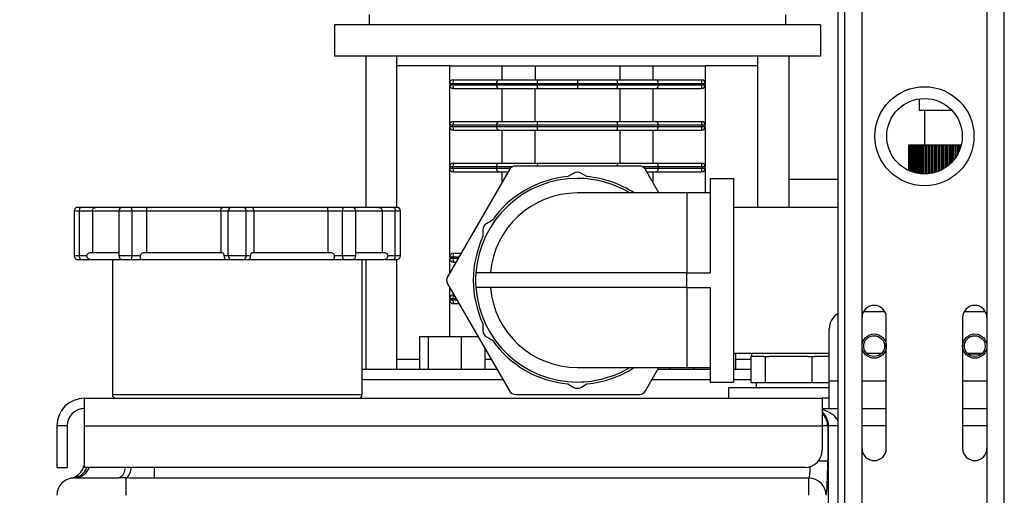
# Model space of a CAD drawing. Units: millimetres. Extents: x 4 to 416, y 4 to 293.
# Drawn here: x 42 to 70, y 111 to 125 of the extents above; entities that cross this region are included whole.
import ezdxf

# ---------------------------------------------------------------- set-up
doc = ezdxf.new("R2010")
doc.units = ezdxf.units.MM
doc.layers.add('FORMAT', color=7, linetype='Continuous')
doc.styles.add('SLDTEXTSTYLE0', font='TXT', dxfattribs={"width": 0.75})
doc.dimstyles.new('SLDDIMSTYLE0', dxfattribs={"dimtxt": 3.5, "dimasz": 3.556, "dimexe": 0, "dimexo": 0.0625, "dimgap": 0.875, "dimtad": 1, "dimdec": 0, "dimlfac": 10, "dimrnd": 1e-09, "dimzin": 12, "dimdsep": 46, "dimtxsty": 'SLDTEXTSTYLE0', "dimsah": 1, "dimcen": 0.09, "dimadec": 0, "dimazin": 3, "dimtfac": 1, "dimtdec": 0, "dimtofl": 0, "dimtmove": 0, "dimatfit": 3, "dimfxl": 0, "dimfrac": 2, "dimtolj": 1, "dimtzin": 12, "dimarcsym": 0})

# ---------------------------------------------------------------- blocks, each defined once
blk = doc.blocks.new('_D_4')
at = {"layer": 'FORMAT'}
for p, q in [((65.354, 165.927), (21.832, 165.927)), ((22.832, 165.927), (22.832, 65.927)), ((42.374, 65.927), (21.832, 65.927))]:
    blk.add_line(p, q, dxfattribs=at)
for points in [[(22.832, 165.927), (22.451, 162.371), (23.213, 162.371)], [(22.832, 65.927), (23.213, 69.483), (22.451, 69.483)]]:
    blk.add_solid(points, dxfattribs=at)
at = {"layer": 'FORMAT', "insert": (18.32, 110.755), "char_height": 3.5, "attachment_point": 1, "rotation": 90, "style": 'SLDTEXTSTYLE0'}
blk.add_mtext('1000', dxfattribs=at)

msp = doc.modelspace()

# ---------------------------------------------------------------- linework, layer by layer
at = {"color": 7, "linetype": 'Continuous', "lineweight": 25}
for p, q in [((65.374, 168.227), (65.374, 69.427)), ((65.574, 142.927), (65.574, 69.427)), ((66.074, 116.052), (66.074, 142.327)), ((69.674, 137.477), (69.674, 116.052)), ((70.174, 69.427), (70.174, 137.277)), ((51.874, 124.787), (51.874, 124.487)), ((63.874, 124.787), (63.874, 124.487)), ((50.874, 124.487), (50.874, 123.587)), ((64.874, 124.487), (50.874, 124.487)), ((64.874, 124.487), (64.874, 123.587)), ((64.874, 123.587), (50.874, 123.587)), ((51.774, 123.587), (51.774, 119.227)), ((52.674, 119.227), (52.674, 123.587)), ((63.074, 119.227), (63.074, 123.587)), ((63.974, 119.227), (63.974, 123.587)), ((54.194, 123.302), (52.674, 123.302)), ((54.194, 122.802), (54.194, 123.302)), ((54.194, 123.302), (55.695, 123.302)), ((55.695, 123.302), (55.695, 122.902)), ((55.695, 123.302), (56.654, 123.302)), ((56.654, 123.302), (56.654, 122.902)), ((56.654, 123.302), (59.095, 123.302)), ((59.095, 123.302), (59.095, 122.902)), ((59.095, 123.302), (60.054, 123.302)), ((60.054, 122.902), (60.054, 123.302)), ((60.054, 123.302), (61.554, 123.302)), ((61.554, 123.302), (61.554, 122.802)), ((63.074, 123.302), (61.554, 123.302)), ((57.874, 122.902), (57.874, 122.802)), ((54.194, 122.802), (54.289, 122.802)), ((54.194, 122.802), (54.194, 122.752)), ((54.194, 121.602), (54.194, 122.752)), ((54.289, 122.752), (54.194, 122.752)), ((54.289, 122.802), (55.54, 122.802)), ((54.289, 122.752), (54.289, 122.802)), ((55.54, 122.752), (54.289, 122.752)), ((55.54, 122.802), (56.718, 122.802)), ((55.54, 122.802), (55.54, 122.752)), ((56.718, 122.752), (55.54, 122.752)), ((55.695, 122.652), (55.695, 121.702)), ((56.654, 121.702), (56.654, 122.652)), ((56.718, 122.802), (57.874, 122.802)), ((56.718, 122.802), (56.718, 122.752)), ((57.874, 122.752), (56.718, 122.752)), ((57.874, 122.802), (59.031, 122.802)), ((59.031, 122.752), (57.874, 122.752)), ((59.031, 122.802), (59.031, 122.752)), ((59.031, 122.802), (60.209, 122.802)), ((60.209, 122.752), (59.031, 122.752)), ((59.095, 122.652), (59.095, 121.702)), ((60.054, 121.702), (60.054, 122.652)), ((60.209, 122.752), (60.209, 122.802)), ((60.209, 122.802), (61.46, 122.802)), ((61.46, 122.752), (60.209, 122.752)), ((61.46, 122.802), (61.46, 122.752)), ((61.46, 122.802), (61.554, 122.802)), ((61.554, 122.752), (61.46, 122.752)), ((61.554, 122.752), (61.554, 122.802)), ((61.554, 122.752), (61.554, 121.602)), ((67.724, 122.354), (67.724, 122.027)), ((67.724, 122.027), (68.662, 122.027)), ((67.874, 122.027), (67.874, 121.027)), ((54.194, 121.602), (54.289, 121.602)), ((54.194, 121.602), (54.194, 121.552)), ((54.194, 120.402), (54.194, 121.552)), ((54.289, 121.552), (54.194, 121.552)), ((54.289, 121.602), (55.54, 121.602)), ((54.289, 121.552), (54.289, 121.602)), ((55.54, 121.552), (54.289, 121.552)), ((55.54, 121.602), (56.718, 121.602)), ((55.54, 121.602), (55.54, 121.552)), ((56.718, 121.552), (55.54, 121.552)), ((55.695, 121.452), (55.695, 120.502)), ((56.654, 120.502), (56.654, 121.452)), ((56.718, 121.602), (59.031, 121.602)), ((56.718, 121.602), (56.718, 121.552)), ((59.031, 121.552), (56.718, 121.552)), ((59.031, 121.602), (59.031, 121.552)), ((59.031, 121.602), (60.209, 121.602)), ((60.209, 121.552), (59.031, 121.552)), ((59.095, 121.452), (59.095, 120.502)), ((60.054, 120.502), (60.054, 121.452)), ((60.209, 121.552), (60.209, 121.602)), ((60.209, 121.602), (61.46, 121.602)), ((61.46, 121.552), (60.209, 121.552)), ((61.46, 121.602), (61.46, 121.552)), ((61.46, 121.602), (61.554, 121.602)), ((61.554, 121.552), (61.46, 121.552)), ((61.554, 121.552), (61.554, 121.602)), ((61.554, 121.552), (61.554, 120.402)), ((67.424, 120.287), (67.424, 121.027)), ((67.424, 121.027), (67.429, 121.027)), ((67.429, 120.285), (67.429, 121.027)), ((67.429, 121.027), (67.442, 121.027)), ((67.442, 120.279), (67.442, 121.027)), ((67.442, 121.027), (67.464, 121.027)), ((67.464, 120.27), (67.464, 121.027)), ((67.464, 121.027), (67.494, 121.027)), ((67.494, 120.258), (67.494, 121.027)), ((67.494, 121.027), (67.53, 121.027)), ((67.53, 120.245), (67.53, 121.027)), ((67.533, 120.244), (67.533, 121.027)), ((67.533, 121.027), (67.571, 121.027)), ((67.571, 121.027), (67.58, 121.027)), ((67.571, 120.233), (67.571, 121.027)), ((67.58, 120.23), (67.58, 121.027)), ((67.58, 121.027), (67.62, 121.027)), ((67.62, 121.027), (67.639, 121.027)), ((67.62, 120.22), (67.62, 121.027)), ((67.635, 120.216), (67.635, 121.027)), ((67.635, 121.027), (67.676, 121.027)), ((67.676, 121.027), (67.698, 121.027)), ((67.676, 120.207), (67.676, 121.027)), ((67.698, 120.204), (67.698, 121.027)), ((67.698, 121.027), (67.741, 121.027)), ((67.741, 121.027), (67.765, 121.027)), ((67.741, 120.198), (67.741, 121.027)), ((67.765, 120.195), (67.765, 121.027)), ((67.765, 121.027), (67.768, 121.027)), ((67.768, 120.194), (67.768, 121.027)), ((67.768, 121.027), (67.812, 121.027)), ((67.812, 121.027), (67.839, 121.027)), ((67.812, 120.191), (67.812, 121.027)), ((67.839, 121.027), (67.846, 121.027)), ((67.839, 120.19), (67.839, 121.027)), ((67.846, 120.19), (67.846, 121.027)), ((67.846, 121.027), (67.891, 121.027)), ((67.891, 121.027), (67.92, 121.027)), ((67.891, 120.189), (67.891, 121.027)), ((67.92, 120.19), (67.92, 121.027)), ((67.92, 121.027), (67.93, 121.027)), ((67.93, 120.191), (67.93, 121.027)), ((67.93, 121.027), (67.976, 121.027)), ((67.976, 121.027), (68.007, 121.027)), ((67.976, 120.194), (67.976, 121.027)), ((68.007, 121.027), (68.02, 121.027)), ((68.007, 120.197), (68.007, 121.027)), ((68.02, 120.199), (68.02, 121.027)), ((68.02, 121.027), (68.067, 121.027)), ((68.067, 121.027), (68.1, 121.027)), ((68.067, 120.206), (68.067, 121.027)), ((68.1, 120.213), (68.1, 121.027)), ((68.1, 121.027), (68.116, 121.027)), ((68.116, 120.217), (68.116, 121.027)), ((68.116, 121.027), (68.163, 121.027)), ((68.163, 121.027), (68.199, 121.027)), ((68.163, 120.228), (68.163, 121.027)), ((68.199, 121.027), (68.218, 121.027)), ((68.199, 120.239), (68.199, 121.027)), ((68.218, 120.245), (68.218, 121.027)), ((68.218, 121.027), (68.265, 121.027)), ((68.265, 121.027), (68.303, 121.027)), ((68.265, 120.262), (68.265, 121.027)), ((68.303, 120.277), (68.303, 121.027)), ((68.303, 121.027), (68.324, 121.027)), ((68.324, 120.287), (68.324, 121.027)), ((68.324, 121.027), (68.372, 121.027)), ((68.372, 121.027), (68.411, 121.027)), ((68.372, 120.31), (68.372, 121.027)), ((68.411, 120.331), (68.411, 121.027)), ((68.411, 121.027), (68.435, 121.027)), ((68.435, 120.345), (68.435, 121.027)), ((68.435, 121.027), (68.482, 121.027)), ((68.482, 121.027), (68.523, 121.027)), ((68.482, 120.375), (68.482, 121.027)), ((68.523, 120.404), (68.523, 121.027)), ((68.523, 121.027), (68.55, 121.027)), ((68.55, 120.425), (68.55, 121.027)), ((68.55, 121.027), (68.597, 121.027)), ((68.597, 120.464), (68.597, 121.027)), ((68.607, 121.027), (68.641, 121.027)), ((68.638, 120.502), (68.638, 121.027)), ((68.638, 121.027), (68.668, 121.027)), ((68.668, 120.533), (68.668, 121.027)), ((68.668, 121.027), (68.714, 121.027)), ((68.714, 121.027), (68.756, 121.027)), ((68.714, 120.586), (68.714, 121.027)), ((68.756, 120.64), (68.756, 121.027)), ((68.756, 121.027), (68.789, 121.027)), ((68.789, 120.688), (68.789, 121.027)), ((68.789, 121.027), (68.834, 121.027)), ((68.834, 121.027), (68.877, 121.027)), ((68.834, 120.765), (68.834, 121.027)), ((68.877, 120.855), (68.877, 121.027)), ((68.877, 121.027), (68.912, 121.027)), ((68.912, 120.951), (68.912, 121.027)), ((68.912, 121.027), (68.933, 121.027)), ((55.917, 120.318), (54.132, 117.227)), ((54.194, 120.402), (54.289, 120.402)), ((54.194, 120.402), (54.194, 120.352)), ((54.194, 117.802), (54.194, 120.352)), ((54.289, 120.352), (54.194, 120.352)), ((54.289, 120.402), (55.54, 120.402)), ((54.289, 120.352), (54.289, 120.402)), ((55.54, 120.352), (54.289, 120.352)), ((55.54, 120.402), (55.54, 120.352)), ((55.54, 120.402), (56.012, 120.402)), ((55.942, 120.352), (55.54, 120.352)), ((59.659, 120.418), (56.09, 120.418)), ((59.737, 120.402), (60.209, 120.402)), ((60.209, 120.352), (59.807, 120.352)), ((60.223, 119.641), (59.832, 120.318)), ((60.209, 120.352), (60.209, 120.402)), ((60.209, 120.402), (61.46, 120.402)), ((61.46, 120.352), (60.209, 120.352)), ((61.46, 120.402), (61.46, 120.352)), ((61.46, 120.402), (61.554, 120.402)), ((61.554, 120.352), (61.46, 120.352)), ((61.554, 120.352), (61.554, 120.402)), ((61.554, 120.352), (61.554, 119.641)), ((55.695, 120.252), (55.695, 119.933)), ((57.774, 120.215), (57.601, 120.114)), ((58.148, 120.114), (57.974, 120.215)), ((60.054, 119.933), (60.054, 120.252)), ((61.699, 120.06), (61.699, 117.336)), ((61.699, 120.06), (62.374, 120.06)), ((62.374, 120.06), (62.374, 114.193)), ((65.374, 120.027), (63.974, 120.027)), ((61.024, 119.641), (57.874, 119.641)), ((61.699, 119.641), (61.024, 119.641)), ((61.024, 119.641), (61.024, 117.336)), ((43.574, 119.227), (43.474, 119.227)), ((43.996, 119.227), (43.574, 119.227)), ((44.763, 119.227), (43.996, 119.227)), ((45.015, 119.227), (44.763, 119.227)), ((45.485, 119.227), (45.015, 119.227)), ((47.658, 119.227), (45.485, 119.227)), ((47.901, 119.227), (47.658, 119.227)), ((48.248, 119.227), (47.901, 119.227)), ((48.491, 119.227), (48.248, 119.227)), ((50.664, 119.227), (48.491, 119.227)), ((51.134, 119.227), (50.664, 119.227)), ((51.386, 119.227), (51.134, 119.227)), ((52.153, 119.227), (51.386, 119.227)), ((52.574, 119.227), (52.153, 119.227)), ((52.674, 119.227), (52.574, 119.227)), ((65.374, 119.227), (62.374, 119.227)), ((43.374, 119.127), (43.374, 117.827)), ((43.374, 119.127), (43.524, 119.127)), ((43.524, 119.127), (43.902, 119.127)), ((43.524, 117.827), (43.524, 119.127)), ((43.902, 119.127), (43.902, 117.927)), ((43.902, 119.127), (44.663, 119.127)), ((44.663, 119.127), (44.663, 117.827)), ((44.663, 119.127), (45.041, 119.127)), ((45.041, 117.827), (45.041, 119.127)), ((45.041, 119.127), (45.462, 119.127)), ((45.462, 119.127), (47.597, 119.127)), ((45.462, 119.127), (45.462, 117.927)), ((47.597, 119.127), (47.815, 119.127)), ((47.597, 119.127), (47.597, 117.927)), ((47.815, 119.127), (48.334, 119.127)), ((47.815, 117.827), (47.815, 119.127)), ((48.334, 117.827), (48.334, 119.127)), ((48.334, 119.127), (48.552, 119.127)), ((48.552, 119.127), (48.552, 117.927)), ((48.552, 119.127), (50.687, 119.127)), ((50.687, 119.127), (50.687, 117.927)), ((50.687, 119.127), (51.108, 119.127)), ((51.108, 117.827), (51.108, 119.127)), ((51.108, 119.127), (51.486, 119.127)), ((51.486, 117.827), (51.486, 119.127)), ((51.486, 119.127), (52.247, 119.127)), ((52.247, 119.127), (52.247, 117.927)), ((52.247, 119.127), (52.624, 119.127)), ((52.624, 117.827), (52.624, 119.127)), ((52.624, 119.127), (52.774, 119.127)), ((52.774, 117.827), (52.774, 119.127)), ((55.424, 118.858), (55.25, 118.757)), ((55.15, 118.584), (55.15, 118.384)), ((43.524, 117.827), (43.374, 117.827)), ((43.739, 117.827), (43.524, 117.827)), ((45.041, 117.827), (44.663, 117.827)), ((45.28, 117.827), (45.041, 117.827)), ((47.815, 117.827), (47.691, 117.827)), ((48.334, 117.827), (47.815, 117.827)), ((48.458, 117.827), (48.334, 117.827)), ((51.108, 117.827), (50.868, 117.827)), ((51.486, 117.827), (51.108, 117.827)), ((52.624, 117.827), (52.41, 117.827)), ((52.774, 117.827), (52.624, 117.827)), ((54.194, 117.802), (54.289, 117.802)), ((54.194, 117.802), (54.194, 117.752)), ((54.289, 117.752), (54.194, 117.752)), ((54.194, 117.335), (54.194, 117.752)), ((54.289, 117.752), (54.289, 117.802)), ((54.289, 117.802), (54.464, 117.802)), ((54.435, 117.752), (54.289, 117.752)), ((54.294, 117.902), (54.522, 117.902)), ((43.474, 117.727), (43.574, 117.727)), ((43.574, 117.727), (43.817, 117.727)), ((44.474, 117.727), (44.474, 113.827)), ((44.763, 117.727), (45.015, 117.727)), ((45.015, 117.727), (45.305, 117.727)), ((45.305, 117.727), (45.399, 117.727)), ((47.629, 117.727), (47.751, 117.727)), ((47.751, 117.727), (47.901, 117.727)), ((47.901, 117.727), (48.248, 117.727)), ((48.248, 117.727), (48.398, 117.727)), ((48.398, 117.727), (48.52, 117.727)), ((50.75, 117.727), (50.844, 117.727)), ((50.844, 117.727), (51.134, 117.727)), ((51.134, 117.727), (51.386, 117.727)), ((51.674, 113.827), (51.674, 117.727)), ((51.774, 117.727), (51.774, 114.567)), ((52.332, 117.727), (52.574, 117.727)), ((52.574, 117.727), (52.674, 117.727)), ((52.674, 114.567), (52.674, 117.727)), ((54.294, 117.652), (54.378, 117.652)), ((61.024, 117.336), (54.948, 117.336)), ((61.024, 116.917), (61.024, 117.336)), ((61.024, 117.336), (61.699, 117.336)), ((54.132, 117.027), (55.917, 113.936)), ((54.194, 116.602), (54.194, 116.919)), ((61.024, 116.917), (54.948, 116.917)), ((61.024, 116.917), (61.699, 116.917)), ((61.024, 116.917), (61.024, 114.612)), ((61.699, 116.917), (61.699, 114.193)), ((54.294, 116.702), (54.32, 116.702)), ((54.194, 116.602), (54.289, 116.602)), ((54.194, 116.602), (54.194, 116.552)), ((54.289, 116.552), (54.194, 116.552)), ((54.194, 115.507), (54.194, 116.552)), ((54.289, 116.552), (54.289, 116.602)), ((54.289, 116.602), (54.378, 116.602)), ((54.406, 116.552), (54.289, 116.552)), ((54.294, 116.452), (54.464, 116.452)), ((66.074, 112.277), (66.074, 116.052)), ((66.121, 116.227), (66.728, 116.227)), ((66.774, 112.277), (66.774, 116.052)), ((68.974, 116.052), (68.974, 112.277)), ((69.021, 116.227), (69.628, 116.227)), ((69.674, 116.052), (69.674, 112.277)), ((55.15, 115.87), (55.15, 115.67)), ((53.32, 115.507), (53.32, 114.567)), ((53.32, 115.507), (53.574, 115.507)), ((53.574, 115.507), (53.574, 114.567)), ((53.574, 115.507), (54.522, 115.507)), ((54.522, 115.507), (54.522, 114.567)), ((54.522, 115.507), (55.01, 115.507)), ((55.25, 115.496), (55.424, 115.396)), ((65.129, 114.227), (65.129, 115.727)), ((55.216, 114.567), (55.216, 115.149)), ((62.374, 115.027), (65.129, 115.027)), ((62.429, 115.027), (62.429, 114.567)), ((62.873, 114.927), (62.873, 114.177)), ((62.873, 114.927), (62.894, 114.927)), ((62.894, 115.027), (62.894, 114.927)), ((63.247, 114.927), (62.894, 114.927)), ((63.247, 114.927), (63.282, 114.927)), ((63.282, 114.927), (63.282, 114.177)), ((63.282, 114.927), (63.399, 114.927)), ((64.517, 114.927), (63.399, 114.927)), ((64.517, 114.927), (64.633, 114.927)), ((64.633, 114.927), (64.633, 114.177)), ((64.633, 114.927), (64.714, 114.927)), ((65.129, 114.927), (64.714, 114.927)), ((66.201, 115.027), (66.648, 115.027)), ((69.101, 115.027), (69.548, 115.027)), ((69.515, 114.995), (69.134, 114.995)), ((52.674, 114.852), (53.32, 114.852)), ((55.216, 114.852), (55.388, 114.852)), ((62.429, 114.852), (62.873, 114.852)), ((57.874, 114.612), (61.024, 114.612)), ((59.832, 113.936), (60.223, 114.612)), ((60.533, 114.612), (60.533, 114.567)), ((61.024, 114.612), (61.699, 114.612)), ((61.227, 114.612), (61.227, 114.567)), ((62.374, 114.567), (62.873, 114.567)), ((51.674, 114.267), (55.726, 114.267)), ((57.601, 114.139), (57.774, 114.039)), ((57.974, 114.039), (58.148, 114.139)), ((60.023, 114.267), (61.699, 114.267)), ((61.699, 114.193), (62.374, 114.193)), ((62.374, 114.267), (62.873, 114.267)), ((62.873, 114.177), (63.078, 114.177)), ((63.024, 114.177), (63.024, 114.027)), ((63.078, 114.177), (63.282, 114.177)), ((63.282, 114.177), (63.958, 114.177)), ((63.958, 114.177), (64.633, 114.177)), ((64.633, 114.177), (65.104, 114.177)), ((65.104, 114.177), (65.129, 114.177)), ((65.129, 113.427), (65.129, 114.227)), ((65.129, 114.227), (65.374, 114.227)), ((66.074, 114.227), (66.774, 114.227)), ((68.974, 114.227), (69.674, 114.227)), ((48.074, 113.827), (44.474, 113.827)), ((51.674, 113.827), (48.074, 113.827)), ((56.09, 113.836), (59.659, 113.836)), ((62.224, 114.027), (62.224, 113.727)), ((62.225, 114.027), (62.224, 114.027)), ((65.129, 114.027), (62.225, 114.027)), ((43.674, 113.727), (64.929, 113.727)), ((43.674, 112.927), (43.674, 113.727)), ((64.929, 113.727), (64.929, 112.927)), ((64.93, 113.727), (64.929, 113.727)), ((64.93, 113.727), (64.93, 113.427)), ((65.129, 113.727), (64.93, 113.727)), ((64.929, 113.427), (64.93, 113.427)), ((64.93, 113.427), (65.374, 113.427)), ((66.074, 113.427), (66.774, 113.427)), ((68.974, 113.427), (69.674, 113.427)), ((43.174, 112.927), (42.874, 112.927)), ((42.874, 112.927), (42.874, 111.727)), ((43.174, 112.927), (43.174, 111.727)), ((43.674, 111.727), (43.674, 112.927)), ((43.674, 112.927), (64.929, 112.927)), ((64.929, 112.927), (64.929, 112.227)), ((65.086, 112.927), (64.929, 112.927)), ((65.086, 112.927), (65.086, 111.907)), ((65.11, 112.927), (65.086, 112.927)), ((65.11, 70.169), (65.11, 112.927)), ((65.374, 112.927), (65.11, 112.927)), ((66.774, 112.927), (66.074, 112.927)), ((69.674, 112.927), (68.974, 112.927)), ((66.074, 71.127), (66.074, 112.277)), ((69.674, 112.277), (69.674, 71.127)), ((65.086, 111.907), (64.813, 111.907)), ((42.874, 111.727), (43.174, 111.727)), ((64.429, 111.727), (43.674, 111.727)), ((45.674, 111.727), (45.674, 111.417)), ((43.39, 111.427), (43.34, 111.426)), ((43.39, 111.427), (44.659, 111.427)), ((44.874, 111.426), (44.659, 111.427)), ((44.874, 110.927), (44.874, 111.426)), ((64.545, 111.417), (45.674, 111.417)), ((64.545, 110.927), (64.545, 111.417))]:
    msp.add_line(p, q, dxfattribs=at)
at = {"color": 7, "linetype": 'Continuous', "lineweight": 25, "flags": 128}
for points in [[(57.874, 122.752), (57.874, 122.732), (57.874, 122.714), (57.874, 122.696), (57.874, 122.681), (57.874, 122.669), (57.874, 122.659), (57.874, 122.654), (57.874, 122.652)], [(43.524, 119.127), (43.525, 119.146), (43.528, 119.165), (43.533, 119.182), (43.539, 119.197), (43.547, 119.21), (43.555, 119.219), (43.565, 119.225), (43.574, 119.227)], [(52.574, 119.227), (52.584, 119.225), (52.594, 119.219), (52.602, 119.21), (52.61, 119.197), (52.616, 119.182), (52.621, 119.165), (52.623, 119.146), (52.624, 119.127)], [(43.574, 117.727), (43.565, 117.729), (43.555, 117.734), (43.547, 117.744), (43.539, 117.756), (43.533, 117.771), (43.528, 117.789), (43.525, 117.807), (43.524, 117.827)], [(52.574, 117.727), (52.584, 117.729), (52.594, 117.734), (52.602, 117.744), (52.61, 117.756), (52.616, 117.771), (52.621, 117.789), (52.623, 117.807), (52.624, 117.827)], [(44.845, 111.727), (44.828, 111.649), (44.802, 111.573), (44.772, 111.511), (44.737, 111.465), (44.698, 111.436), (44.659, 111.427)]]:
    msp.add_lwpolyline(points, dxfattribs=at)
at = {"color": 7, "linetype": 'Continuous', "lineweight": 25}
for centre, radius in [((67.874, 121.277), 1.427), ((67.874, 121.277), 1.088), ((66.424, 115.227), 0.35), ((66.424, 115.227), 0.3), ((69.324, 115.227), 0.35), ((69.324, 115.227), 0.3)]:
    msp.add_circle(centre, radius, dxfattribs=at)
for centre, radius, start, end in [((54.294, 122.802), 0.1, 90, 180), ((54.731, 122.827), 0.442, 170.2307, 183.2283), ((55.632, 122.81), 0.0922, 96.3855, 185.2051), ((56.871, 122.826), 0.155, 150.6692, 188.9954), ((58.878, 122.826), 0.155, 351.0046, 29.3308), ((60.117, 122.81), 0.0922, 354.7949, 83.6145), ((61.018, 122.827), 0.442, 356.7717, 9.7693), ((61.454, 122.802), 0.1, 0, 90), ((54.294, 122.752), 0.1, 180, 270), ((54.731, 122.727), 0.442, 176.7717, 189.7693), ((55.632, 122.743), 0.0922, 174.7949, 263.6145), ((56.871, 122.728), 0.155, 171.0046, 209.3308), ((58.878, 122.728), 0.155, 330.6692, 8.9954), ((60.117, 122.743), 0.0922, 276.3855, 5.2051), ((61.018, 122.727), 0.442, 350.2307, 3.2283), ((61.454, 122.752), 0.1, 270, 0), ((54.294, 121.602), 0.1, 90, 180), ((54.294, 121.552), 0.1, 180, 270), ((54.731, 121.627), 0.442, 170.2307, 183.2283), ((54.731, 121.527), 0.442, 176.7717, 189.7693), ((55.632, 121.61), 0.0922, 96.3855, 185.2051), ((55.632, 121.543), 0.0922, 174.7949, 263.6145), ((56.871, 121.626), 0.155, 150.6692, 188.9954), ((56.871, 121.528), 0.155, 171.0046, 209.3308), ((58.878, 121.626), 0.155, 351.0046, 29.3308), ((58.878, 121.528), 0.155, 330.6692, 8.9954), ((60.117, 121.61), 0.0922, 354.7949, 83.6145), ((60.117, 121.543), 0.0922, 276.3855, 5.2051), ((61.018, 121.627), 0.442, 356.7717, 9.7693), ((61.454, 121.602), 0.1, 0, 90), ((61.018, 121.527), 0.442, 350.2307, 3.2283), ((61.454, 121.552), 0.1, 270, 360), ((54.294, 120.402), 0.1, 90, 180), ((54.294, 120.352), 0.1, 180, 270), ((54.731, 120.427), 0.442, 170.2307, 183.2283), ((54.731, 120.327), 0.442, 176.7717, 189.7693), ((55.632, 120.41), 0.0922, 96.3855, 185.2051), ((55.632, 120.343), 0.0922, 174.7949, 263.6145), ((56.09, 120.218), 0.2, 90, 150), ((56.856, 120.433), 0.138, 150.0304, 186.1915), ((58.893, 120.433), 0.138, 353.8085, 29.9696), ((59.659, 120.218), 0.2, 30, 90), ((60.117, 120.41), 0.0922, 354.7949, 83.6145), ((60.117, 120.343), 0.0922, 276.3855, 5.2051), ((61.018, 120.427), 0.442, 356.7717, 9.7693), ((61.454, 120.402), 0.1, 0, 90), ((61.018, 120.327), 0.442, 350.2307, 3.2283), ((61.454, 120.352), 0.1, 270, 360), ((57.874, 117.127), 2.934, 90, 175.904), ((57.874, 117.127), 3, 95.2342, 144.7658), ((57.874, 120.041), 0.2, 60, 120), ((57.874, 117.127), 2.934, 58.9973, 90), ((57.874, 117.127), 3, 56.9505, 84.7658), ((57.874, 117.127), 2.515, 90, 175.2198), ((43.474, 119.127), 0.1, 90, 180), ((44.763, 119.127), 0.1, 90, 180), ((44.925, 119.15), 0.118, 348.6309, 40.3907), ((47.908, 119.133), 0.094, 94.4019, 183.8113), ((48.24, 119.133), 0.094, 356.1887, 85.5981), ((51.224, 119.15), 0.118, 139.6093, 191.3691), ((51.386, 119.127), 0.1, 0, 90), ((52.674, 119.127), 0.1, 0, 90), ((55.35, 118.584), 0.2, 120, 180), ((57.874, 117.127), 3, 155.2342, 204.7658), ((43.474, 117.827), 0.1, 180, 270), ((44.763, 117.827), 0.1, 180, 270), ((44.925, 117.803), 0.118, 319.6093, 11.3691), ((47.908, 117.821), 0.094, 176.1887, 265.5981), ((48.24, 117.821), 0.094, 274.4019, 3.8113), ((51.224, 117.803), 0.118, 168.6309, 220.3907), ((51.386, 117.827), 0.1, 270, 0), ((52.674, 117.827), 0.1, 270, 0), ((54.294, 117.802), 0.1, 90, 180), ((54.294, 117.752), 0.1, 180, 270), ((54.731, 117.827), 0.442, 170.2307, 183.2283), ((54.731, 117.727), 0.442, 176.7717, 189.7693), ((54.305, 117.127), 0.2, 150, 210), ((57.874, 117.127), 2.934, 175.904, 184.096), ((57.874, 117.127), 2.934, 184.096, 270), ((57.874, 117.127), 2.515, 184.7802, 270), ((54.294, 116.602), 0.1, 90, 180), ((54.731, 116.627), 0.442, 170.2307, 183.2283), ((54.294, 116.552), 0.1, 180, 270), ((54.731, 116.527), 0.442, 176.7717, 189.7693), ((66.424, 116.052), 0.35, 0, 180), ((69.324, 116.052), 0.35, 0, 180), ((65.629, 115.727), 0.5, 120.6638, 180), ((55.35, 115.67), 0.2, 180, 240), ((57.874, 117.127), 3, 215.2342, 264.7658), ((57.874, 117.127), 2.934, 270, 301.0027), ((57.874, 117.127), 3, 275.2342, 303.0495), ((44.574, 113.827), 0.1, 180, 270), ((51.574, 113.827), 0.1, 270, 0), ((56.09, 114.036), 0.2, 210, 270), ((57.874, 114.212), 0.2, 240, 300), ((59.659, 114.036), 0.2, 270, 330), ((43.674, 112.927), 0.8, 90, 180), ((43.674, 112.927), 0.5, 90, 180), ((64.586, 112.927), 0.5, 359.991, 46.6625), ((64.429, 112.227), 0.5, 270, 0), ((66.424, 112.277), 0.35, 180, 0), ((69.324, 112.277), 0.35, 180, 0), ((43.174, 111.907), 0.5, 281.537, 0), ((43.302, 111.896), 0.472, 274.6746, 338.9752), ((43.379, 111.885), 0.458, 271.4378, 339.8001), ((44.641, 111.721), 0.377, 308.3685, 0.8824), ((43.374, 110.927), 0.5, 93.9304, 180), ((64.544, 110.916), 0.501, 1.2499, 89.8409)]:
    msp.add_arc(centre, radius, start, end, dxfattribs=at)
for centre, major_axis, ratio, start_param, end_param in [((64.65, 112.927), (0.759, 0), 0.658613, 0.303467, 1.193787), ((64.65, 112.927), (0, 0.5), 0.919166, 4.712389, 5.629493), ((65.034, 111.907), (0, 1), 0.052408, 3.342951, 4.712389), ((64.535, 111.907), (0, 0.5), 0.104816, 3.342951, 4.396879)]:
    msp.add_ellipse(centre, major_axis=major_axis, ratio=ratio, start_param=start_param, end_param=end_param, dxfattribs=at)
for points, knots in [([(54.294, 122.902), (54.439, 122.902), (54.731, 122.902), (55.104, 122.902), (55.407, 122.902), (55.551, 122.902), (55.622, 122.902)], [0, 0, 0, 0, 0.277145, 0.560554, 0.782696, 1, 1, 1, 1]), ([(55.622, 122.902), (55.701, 122.902), (55.86, 122.902), (56.151, 122.902), (56.446, 122.902), (56.64, 122.902), (56.736, 122.902)], [0, 0, 0, 0, 0.277898, 0.560442, 0.782029, 1, 1, 1, 1]), ([(56.736, 122.902), (56.947, 122.902), (57.324, 122.902), (57.706, 122.902), (57.874, 122.902)], [0, 0, 0, 0, 0.559903, 1, 1, 1, 1]), ([(57.874, 122.902), (58.088, 122.902), (58.47, 122.902), (58.847, 122.902), (59.013, 122.902)], [0, 0, 0, 0, 0.559809, 1, 1, 1, 1]), ([(59.013, 122.902), (59.135, 122.902), (59.382, 122.902), (59.691, 122.902), (59.944, 122.902), (60.066, 122.902), (60.127, 122.902)], [0, 0, 0, 0, 0.277898, 0.560442, 0.782029, 1, 1, 1, 1]), ([(60.127, 122.902), (60.219, 122.902), (60.406, 122.902), (60.757, 122.902), (61.113, 122.902), (61.341, 122.902), (61.454, 122.902)], [0, 0, 0, 0, 0.277145, 0.560554, 0.782696, 1, 1, 1, 1]), ([(54.294, 122.652), (54.439, 122.652), (54.73, 122.652), (55.104, 122.652), (55.408, 122.652), (55.551, 122.652), (55.622, 122.652)], [0, 0, 0, 0, 0.276879, 0.560759, 0.783121, 1, 1, 1, 1]), ([(55.622, 122.652), (55.701, 122.652), (55.86, 122.652), (56.151, 122.652), (56.446, 122.652), (56.64, 122.652), (56.736, 122.652)], [0, 0, 0, 0, 0.277682, 0.560562, 0.782318, 1, 1, 1, 1]), ([(56.736, 122.652), (56.947, 122.652), (57.325, 122.652), (57.706, 122.652), (57.874, 122.652)], [0, 0, 0, 0, 0.56, 1, 1, 1, 1]), ([(57.874, 122.652), (58.088, 122.652), (58.47, 122.652), (58.847, 122.652), (59.013, 122.652)], [0, 0, 0, 0, 0.56, 1, 1, 1, 1]), ([(59.013, 122.652), (59.135, 122.652), (59.381, 122.652), (59.691, 122.652), (59.944, 122.652), (60.066, 122.652), (60.127, 122.652)], [0, 0, 0, 0, 0.277682, 0.560562, 0.782318, 1, 1, 1, 1]), ([(60.127, 122.652), (60.219, 122.652), (60.406, 122.652), (60.757, 122.652), (61.113, 122.652), (61.342, 122.652), (61.454, 122.652)], [0, 0, 0, 0, 0.276879, 0.560759, 0.783121, 1, 1, 1, 1]), ([(54.294, 121.702), (54.439, 121.702), (54.731, 121.702), (55.104, 121.702), (55.407, 121.702), (55.551, 121.702), (55.622, 121.702)], [0, 0, 0, 0, 0.277145, 0.560554, 0.782696, 1, 1, 1, 1]), ([(54.294, 121.452), (54.439, 121.452), (54.73, 121.452), (55.104, 121.452), (55.408, 121.452), (55.551, 121.452), (55.622, 121.452)], [0, 0, 0, 0, 0.276879, 0.560759, 0.783121, 1, 1, 1, 1]), ([(55.622, 121.702), (55.701, 121.702), (55.86, 121.702), (56.151, 121.702), (56.446, 121.702), (56.64, 121.702), (56.736, 121.702)], [0, 0, 0, 0, 0.277898, 0.560442, 0.782029, 1, 1, 1, 1]), ([(55.622, 121.452), (55.701, 121.452), (55.86, 121.452), (56.151, 121.452), (56.446, 121.452), (56.64, 121.452), (56.736, 121.452)], [0, 0, 0, 0, 0.277682, 0.560562, 0.782318, 1, 1, 1, 1]), ([(56.736, 121.702), (56.947, 121.702), (57.37, 121.702), (57.966, 121.702), (58.516, 121.702), (58.847, 121.702), (59.013, 121.702)], [0, 0, 0, 0, 0.2800013, 0.560031, 0.7798515, 1, 1, 1, 1]), ([(56.736, 121.452), (56.947, 121.452), (57.37, 121.452), (57.966, 121.452), (58.516, 121.452), (58.848, 121.452), (59.013, 121.452)], [0, 0, 0, 0, 0.2794986, 0.5601206, 0.7805014, 1, 1, 1, 1]), ([(59.013, 121.702), (59.135, 121.702), (59.382, 121.702), (59.691, 121.702), (59.944, 121.702), (60.066, 121.702), (60.127, 121.702)], [0, 0, 0, 0, 0.2778978, 0.5604423, 0.7820294, 1, 1, 1, 1]), ([(59.013, 121.452), (59.135, 121.452), (59.381, 121.452), (59.691, 121.452), (59.944, 121.452), (60.066, 121.452), (60.127, 121.452)], [0, 0, 0, 0, 0.277682, 0.560562, 0.782318, 1, 1, 1, 1]), ([(60.127, 121.702), (60.219, 121.702), (60.406, 121.702), (60.757, 121.702), (61.113, 121.702), (61.341, 121.702), (61.454, 121.702)], [0, 0, 0, 0, 0.277145, 0.560554, 0.782696, 1, 1, 1, 1]), ([(60.127, 121.452), (60.219, 121.452), (60.406, 121.452), (60.757, 121.452), (61.113, 121.452), (61.342, 121.452), (61.454, 121.452)], [0, 0, 0, 0, 0.276879, 0.560759, 0.783121, 1, 1, 1, 1]), ([(54.294, 120.502), (54.439, 120.502), (54.731, 120.502), (55.104, 120.502), (55.407, 120.502), (55.551, 120.502), (55.622, 120.502)], [0, 0, 0, 0, 0.277145, 0.560554, 0.782696, 1, 1, 1, 1]), ([(55.622, 120.502), (55.701, 120.502), (55.86, 120.502), (56.151, 120.502), (56.446, 120.502), (56.64, 120.502), (56.736, 120.502)], [0, 0, 0, 0, 0.277898, 0.560442, 0.782029, 1, 1, 1, 1]), ([(56.736, 120.502), (56.947, 120.502), (57.37, 120.502), (57.966, 120.502), (58.516, 120.502), (58.847, 120.502), (59.013, 120.502)], [0, 0, 0, 0, 0.2800013, 0.560031, 0.7798515, 1, 1, 1, 1]), ([(59.013, 120.502), (59.135, 120.502), (59.382, 120.502), (59.691, 120.502), (59.944, 120.502), (60.066, 120.502), (60.127, 120.502)], [0, 0, 0, 0, 0.277898, 0.560442, 0.782029, 1, 1, 1, 1]), ([(60.127, 120.502), (60.219, 120.502), (60.406, 120.502), (60.757, 120.502), (61.113, 120.502), (61.341, 120.502), (61.454, 120.502)], [0, 0, 0, 0, 0.277145, 0.560554, 0.782696, 1, 1, 1, 1]), ([(54.294, 120.252), (54.439, 120.252), (54.73, 120.252), (55.104, 120.252), (55.408, 120.252), (55.551, 120.252), (55.622, 120.252)], [0, 0, 0, 0, 0.276879, 0.560759, 0.783121, 1, 1, 1, 1]), ([(55.622, 120.252), (55.696, 120.252), (55.772, 120.252), (55.876, 120.252), (55.879, 120.252)], [0, 0, 0, 0, 0.974237, 1, 1, 1, 1]), ([(59.87, 120.252), (59.893, 120.252), (59.992, 120.252), (60.068, 120.252), (60.127, 120.252)], [0, 0, 0, 0, 0.229247, 1, 1, 1, 1]), ([(60.127, 120.252), (60.219, 120.252), (60.406, 120.252), (60.757, 120.252), (61.113, 120.252), (61.342, 120.252), (61.454, 120.252)], [0, 0, 0, 0, 0.276879, 0.560759, 0.783121, 1, 1, 1, 1]), ([(43.902, 119.127), (43.903, 119.137), (43.904, 119.158), (43.918, 119.186), (43.938, 119.208), (43.965, 119.223), (43.985, 119.227), (43.995, 119.227), (43.996, 119.227)], [0, 0, 0, 0, 0.186268, 0.372236, 0.566186, 0.779904, 0.995771, 1, 1, 1, 1]), ([(45.462, 119.127), (45.462, 119.137), (45.462, 119.158), (45.466, 119.186), (45.471, 119.208), (45.477, 119.223), (45.482, 119.227), (45.485, 119.227), (45.485, 119.227)], [0, 0, 0, 0, 0.186268, 0.372236, 0.566186, 0.779904, 0.995771, 1, 1, 1, 1]), ([(47.597, 119.127), (47.597, 119.137), (47.599, 119.158), (47.607, 119.186), (47.621, 119.208), (47.638, 119.223), (47.651, 119.227), (47.658, 119.227), (47.658, 119.227)], [0, 0, 0, 0, 0.186268, 0.372236, 0.566186, 0.779904, 0.995771, 1, 1, 1, 1]), ([(48.552, 119.127), (48.551, 119.137), (48.55, 119.158), (48.541, 119.186), (48.528, 119.208), (48.511, 119.223), (48.498, 119.227), (48.491, 119.227), (48.491, 119.227)], [0, 0, 0, 0, 0.186268, 0.372236, 0.566186, 0.779904, 0.995771, 1, 1, 1, 1]), ([(50.687, 119.127), (50.687, 119.137), (50.687, 119.158), (50.683, 119.186), (50.678, 119.208), (50.672, 119.223), (50.667, 119.227), (50.664, 119.227), (50.664, 119.227)], [0, 0, 0, 0, 0.186268, 0.372236, 0.566186, 0.779904, 0.995771, 1, 1, 1, 1]), ([(52.153, 119.227), (52.153, 119.227), (52.164, 119.227), (52.184, 119.223), (52.211, 119.208), (52.231, 119.186), (52.245, 119.158), (52.246, 119.137), (52.247, 119.127)], [0, 0, 0, 0, 0.004229, 0.220096, 0.433814, 0.627764, 0.813732, 1, 1, 1, 1]), ([(43.739, 117.827), (43.74, 117.837), (43.742, 117.856), (43.755, 117.882), (43.776, 117.904), (43.805, 117.921), (43.83, 117.927), (43.844, 117.927), (43.846, 117.927)], [0, 0, 0, 0, 0.166582, 0.332712, 0.509779, 0.717502, 0.963852, 1, 1, 1, 1]), ([(43.835, 117.727), (43.834, 117.727), (43.824, 117.727), (43.803, 117.73), (43.776, 117.746), (43.756, 117.768), (43.742, 117.796), (43.74, 117.816), (43.739, 117.827)], [0, 0, 0, 0, 0.004176, 0.224626, 0.438079, 0.630812, 0.815249, 1, 1, 1, 1]), ([(43.846, 117.927), (43.875, 117.927), (43.934, 117.927), (44.135, 117.927), (44.374, 117.927), (44.58, 117.927), (44.663, 117.927)], [0, 0, 0, 0, 0.269143, 0.541097, 0.81305, 1, 1, 1, 1]), ([(45.28, 117.827), (45.281, 117.837), (45.283, 117.856), (45.299, 117.882), (45.321, 117.904), (45.354, 117.921), (45.381, 117.927), (45.397, 117.927), (45.399, 117.927)], [0, 0, 0, 0, 0.1665818, 0.3327118, 0.5097792, 0.7175015, 0.9638521, 1, 1, 1, 1]), ([(45.305, 117.727), (45.305, 117.727), (45.302, 117.727), (45.297, 117.73), (45.29, 117.746), (45.285, 117.768), (45.281, 117.796), (45.281, 117.816), (45.28, 117.827)], [0, 0, 0, 0, 0.004176, 0.224626, 0.438079, 0.630812, 0.815249, 1, 1, 1, 1]), ([(45.399, 117.927), (45.562, 117.927), (45.89, 117.927), (46.442, 117.927), (47.024, 117.927), (47.428, 117.927), (47.629, 117.927)], [0, 0, 0, 0, 0.248701, 0.5, 0.751299, 1, 1, 1, 1]), ([(47.629, 117.927), (47.638, 117.925), (47.653, 117.922), (47.672, 117.901), (47.685, 117.874), (47.69, 117.848), (47.69, 117.831), (47.691, 117.827)], [0, 0, 0, 0, 0.290311, 0.527916, 0.723187, 0.91959, 1, 1, 1, 1]), ([(47.691, 117.827), (47.691, 117.816), (47.692, 117.796), (47.701, 117.768), (47.714, 117.746), (47.731, 117.73), (47.744, 117.727), (47.751, 117.727), (47.751, 117.727)], [0, 0, 0, 0, 0.184751, 0.369188, 0.561921, 0.775374, 0.995824, 1, 1, 1, 1]), ([(48.398, 117.727), (48.398, 117.727), (48.405, 117.727), (48.418, 117.73), (48.435, 117.746), (48.448, 117.768), (48.457, 117.796), (48.458, 117.816), (48.458, 117.827)], [0, 0, 0, 0, 0.004176, 0.224626, 0.438079, 0.630812, 0.815249, 1, 1, 1, 1]), ([(48.458, 117.827), (48.459, 117.837), (48.46, 117.856), (48.468, 117.882), (48.479, 117.904), (48.496, 117.921), (48.51, 117.927), (48.519, 117.927), (48.52, 117.927)], [0, 0, 0, 0, 0.166582, 0.332712, 0.509779, 0.717502, 0.963852, 1, 1, 1, 1]), ([(48.52, 117.927), (48.721, 117.927), (49.125, 117.927), (49.707, 117.927), (50.259, 117.927), (50.587, 117.927), (50.75, 117.927)], [0, 0, 0, 0, 0.248701, 0.5, 0.751299, 1, 1, 1, 1]), ([(50.75, 117.927), (50.766, 117.925), (50.796, 117.922), (50.833, 117.901), (50.857, 117.874), (50.867, 117.848), (50.868, 117.831), (50.868, 117.827)], [0, 0, 0, 0, 0.290311, 0.527916, 0.723187, 0.91959, 1, 1, 1, 1]), ([(50.868, 117.827), (50.868, 117.816), (50.868, 117.796), (50.864, 117.768), (50.859, 117.746), (50.852, 117.73), (50.847, 117.727), (50.844, 117.727), (50.844, 117.727)], [0, 0, 0, 0, 0.184751, 0.369188, 0.561921, 0.775374, 0.995824, 1, 1, 1, 1]), ([(51.486, 117.927), (51.569, 117.927), (51.774, 117.927), (52.014, 117.927), (52.214, 117.927), (52.274, 117.927), (52.303, 117.927)], [0, 0, 0, 0, 0.18695, 0.458903, 0.730857, 1, 1, 1, 1]), ([(52.303, 117.927), (52.318, 117.925), (52.345, 117.922), (52.377, 117.901), (52.399, 117.874), (52.409, 117.848), (52.409, 117.831), (52.41, 117.827)], [0, 0, 0, 0, 0.290311, 0.527916, 0.723187, 0.91959, 1, 1, 1, 1]), ([(52.41, 117.827), (52.409, 117.816), (52.407, 117.796), (52.393, 117.768), (52.373, 117.746), (52.346, 117.73), (52.325, 117.727), (52.314, 117.727), (52.314, 117.727)], [0, 0, 0, 0, 0.184751, 0.369188, 0.561921, 0.775374, 0.995824, 1, 1, 1, 1]), ([(43.846, 117.727), (43.875, 117.727), (43.935, 117.727), (44.134, 117.727), (44.405, 117.727), (44.648, 117.727), (44.769, 117.727)], [0, 0, 0, 0, 0.248597, 0.5, 0.751399, 1, 1, 1, 1]), ([(45.399, 117.727), (45.562, 117.727), (45.89, 117.727), (46.442, 117.727), (47.024, 117.727), (47.428, 117.727), (47.629, 117.727)], [0, 0, 0, 0, 0.248597, 0.5, 0.751399, 1, 1, 1, 1]), ([(48.52, 117.727), (48.721, 117.727), (49.125, 117.727), (49.707, 117.727), (50.259, 117.727), (50.587, 117.727), (50.75, 117.727)], [0, 0, 0, 0, 0.248597, 0.5, 0.751399, 1, 1, 1, 1]), ([(51.379, 117.727), (51.501, 117.727), (51.744, 117.727), (52.015, 117.727), (52.214, 117.727), (52.274, 117.727), (52.303, 117.727)], [0, 0, 0, 0, 0.248597, 0.5, 0.751399, 1, 1, 1, 1]), ([(51.674, 114.567), (51.888, 114.567), (52.342, 114.567), (53.127, 114.567), (53.998, 114.567), (54.811, 114.567), (55.343, 114.567), (55.552, 114.567)], [0, 0, 0, 0, 0.195942, 0.41618, 0.636466, 0.856626, 1, 1, 1, 1]), ([(60.196, 114.567), (60.323, 114.567), (60.759, 114.567), (61.264, 114.567), (61.622, 114.567), (61.699, 114.567)], [0, 0, 0, 0, 0.243858, 0.836856, 1, 1, 1, 1]), ([(43.34, 111.426), (43.321, 111.423), (43.282, 111.419), (43.277, 111.417), (43.274, 111.417)], [0, 0, 0, 0, 0.498223, 1, 1, 1, 1]), ([(45.674, 111.417), (45.541, 111.417), (45.273, 111.419), (45.008, 111.423), (44.874, 111.426)], [0, 0, 0, 0, 0.498273, 1, 1, 1, 1])]:
    msp.add_open_spline(points, degree=3, knots=knots, dxfattribs=at)

# ---------------------------------------------------------------- dimensions: what is measured, and where the dimension line sits
at = {"layer": 'FORMAT'}
dim = msp.add_linear_dim(base=(22.832, 65.927), p1=(66.354, 165.927), p2=(43.374, 65.927), angle=90, dimstyle='SLDDIMSTYLE0', dxfattribs=at)
dim.commit()
dim.dimension.update_dxf_attribs({"geometry": '_D_4', "text_midpoint": (22.832, 115.927), "dimtype": 160})

doc.saveas('drawing.dxf')
